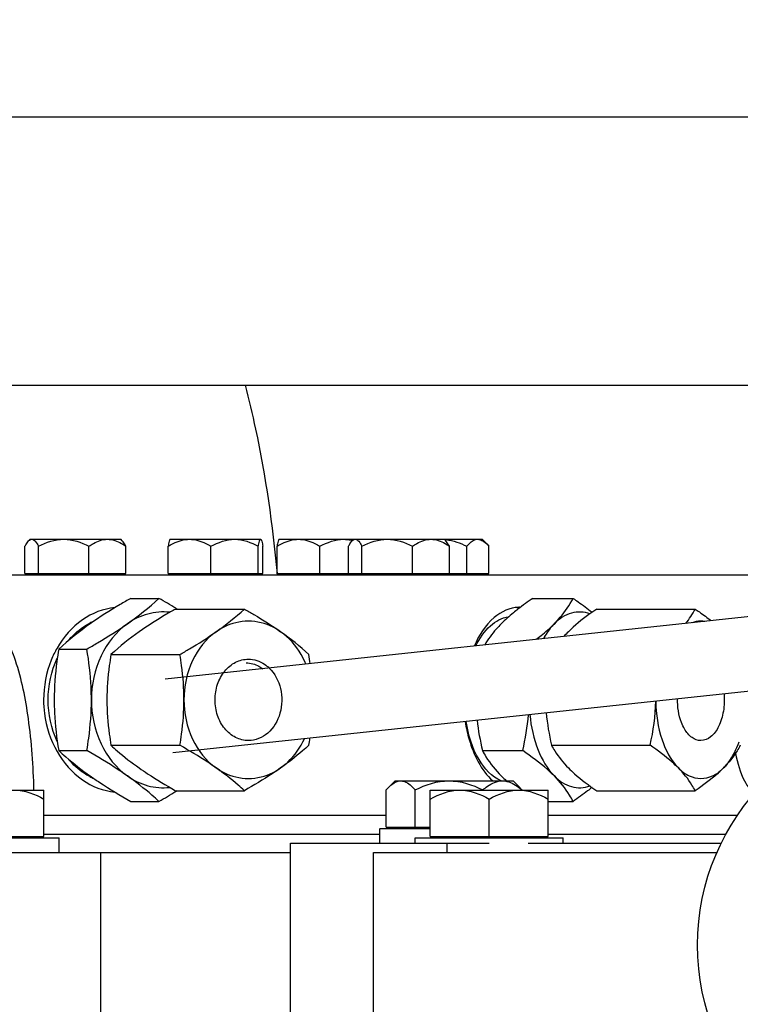
# Model space of a CAD drawing. Units: millimetres. Extents: x 0 to 420, y 0 to 300.
# Drawn here: x 184 to 187, y 267 to 271 of the extents above; entities that cross this region are included whole.
import ezdxf

# ---------------------------------------------------------------- set-up
doc = ezdxf.new("R2010")
doc.units = ezdxf.units.MM
doc.header["$LTSCALE"] = 23.1
doc.layers.get('0').update_dxf_attribs({"linetype": 'CONTINUOUS'})
for name, color, linetype in [('BEZUGSACHSEN', 7, 'CONTINUOUS'), ('FASEN', 7, 'CONTINUOUS'), ('FLASCHENABHAENGIGE_TEILE', 7, 'CONTINUOUS'), ('NORM', 7, 'CONTINUOUS'), ('ZEICHNUNGSBEMASSUNGEN', 7, 'CONTINUOUS')]:
    doc.layers.add(name, color=color, linetype=linetype)
doc.styles.get("Standard").update_dxf_attribs({"font": 'txt', "width": 0.7})
doc.dimstyles.new('DIMSTYLE_2', dxfattribs={"dimtxt": 3.5, "dimasz": 3.5, "dimexe": 1.5, "dimexo": 1.5, "dimgap": 0.875, "dimtad": 1, "dimlfac": 30, "dimdsep": 46, "dimtxsty": 'Standard', "dimblk": '_FILLED', "dimblk1": '_FILLED', "dimblk2": '_FILLED', "dimcen": 0.09, "dimclrt": 5, "dimadec": 0, "dimazin": 0, "dimtp": 2, "dimtm": 2, "dimtfac": 1, "dimtofl": 0, "dimtmove": 0, "dimatfit": 3, "dimldrblk": '_FILLED', "dimfxl": 0, "dimtolj": 1, "dimarcsym": 0})

# ---------------------------------------------------------------- blocks, each defined once
blk = doc.blocks.new('_FILLED')
at = {"color": 0, "linetype": 'ByBlock'}
blk.add_solid([(0, 0), (-1, 0.125), (-1, -0.125)], dxfattribs=at)
blk = doc.blocks.new('*D6')
at = {"layer": 'ZEICHNUNGSBEMASSUNGEN', "color": 2, "linetype": 'Continuous'}
for p, q in [((182.6375, 282.0507), (295.6041, 282.0507)), ((294.1041, 282.0507), (294.1041, 238.1591)), ((294.1041, 194.2674), (294.1041, 238.1591)), ((228.8458, 194.2674), (295.6041, 194.2674))]:
    blk.add_line(p, q, dxfattribs=at)
at = {"layer": 'ZEICHNUNGSBEMASSUNGEN', "color": 2, "linetype": 'Continuous', "xscale": 3.5, "yscale": 3.5, "zscale": 3.5}
for p, rotation in [((294.1041, 282.0507), 90), ((294.1041, 194.2674), 270)]:
    blk.add_blockref('_FILLED', p, dxfattribs=dict(at, rotation=rotation))
at = {"layer": 'ZEICHNUNGSBEMASSUNGEN', "color": 5, "linetype": 'Continuous', "insert": (289.7291, 238.1591), "char_height": 3.5, "width": 22.5, "attachment_point": 2, "rotation": 90, "line_spacing_factor": 0.9}
blk.add_mtext('2633.5', dxfattribs=at)

msp = doc.modelspace()

# ---------------------------------------------------------------- linework, layer by layer
at = {"color": 7, "linetype": 'Continuous'}
for p, q in [((183.06205, 270.35073), (188.74405, 270.35073)), ((183.06205, 269.38406), (188.74405, 269.38406)), ((175.23748, 268.70073), (186.70415, 268.70073)), ((184.8782, 268.70569), (184.87864, 268.70073)), ((184.87843, 268.70586), (184.87888, 268.7009)), ((184.35202, 268.61638), (184.45341, 268.61638)), ((187.06033, 268.60176), (184.4754, 268.32513)), ((185.79968, 268.61638), (185.94447, 268.61638)), ((184.51283, 268.57789), (184.76102, 268.57789)), ((186.02933, 268.57789), (186.38379, 268.57789)), ((184.09262, 268.43356), (184.19401, 268.43356)), ((184.28073, 268.41431), (184.52893, 268.41431)), ((187.08871, 268.33661), (184.50378, 268.05998)), ((184.09262, 268.0679), (184.19401, 268.0679)), ((184.28073, 268.08715), (184.52893, 268.08715)), ((185.61804, 268.0679), (185.76284, 268.0679)), ((185.86682, 268.08715), (186.22128, 268.08715)), ((184.51283, 267.92356), (184.76102, 267.92356)), ((186.02933, 267.92356), (186.38379, 267.92356)), ((184.35202, 267.88507), (184.45341, 267.88507)), ((185.85469, 267.88507), (185.94447, 267.88507)), ((185.27182, 267.83475), (184.03932, 267.83475)), ((186.53667, 267.83475), (185.85469, 267.83475)), ((184.03932, 267.7674), (185.24921, 267.7674)), ((185.85469, 267.7674), (186.49549, 267.7674)), ((184.92694, 267.0674), (184.92694, 267.73406)), ((184.92694, 267.73406), (185.64276, 267.73406)), ((185.49043, 267.70073), (185.49043, 267.73406)), ((185.78249, 267.73406), (186.47798, 267.73406))]:
    msp.add_line(p, q, dxfattribs=at)
for centre, radius, start, end in [((183.69943, 269.43619), 1.11381, 305.10348, 312.60471), ((183.24483, 266.4966), 2.44011, 58.64846, 60.31068), ((183.48063, 266.88736), 1.98372, 58.45217, 58.59266), ((184.08641, 269.31141), 0.99656, 305.10348, 312.60471), ((186.10142, 268.72474), 0.31828, 321.2942, 332.52314), ((184.8466, 267.61375), 1.11381, 125.10348, 132.60471), ((184.30577, 268.33076), 0.2209, 113.15308, 117.14817), ((186.40448, 268.44011), 0.09395, 81.69969, 89.97428), ((184.95534, 267.6808), 0.99656, 125.10348, 132.60471), ((184.31851, 267.6808), 0.99656, 47.39529, 54.89652), ((186.20211, 268.22271), 0.38761, 135.14435, 138.6523), ((183.74427, 268.20709), 1.26592, 7.89985, 9.42128), ((183.72168, 268.29793), 1.28879, 350.58667, 351.73927), ((184.30577, 268.17069), 0.2209, 242.85183, 246.8467), ((186.04693, 268.33588), 0.50957, 224.853, 227.6879), ((183.24482, 270.00487), 2.44013, 299.68932, 301.3515), ((183.48142, 269.61281), 1.98221, 301.40726, 301.55591)]:
    msp.add_arc(centre, radius, start, end, dxfattribs=at)
for points, knots in [([(184.76348, 269.38449), (184.7773, 269.33208), (184.83005, 269.10857), (184.86236, 268.8805), (184.87843, 268.70586)], [0, 0, 0, 0, 0.2360911, 1, 1, 1, 1]), ([(184.00342, 267.92576), (184.00135, 268.01185), (183.99007, 268.16903), (183.95415, 268.35394), (183.90567, 268.47448), (183.85523, 268.54915), (183.77618, 268.60323), (183.7079, 268.60657), (183.67568, 268.59881)], [0, 0, 0, 0, 0.3080407, 0.5631038, 0.6694674, 0.7710774, 0.8814492, 1, 1, 1, 1]), ([(184.35202, 268.61638), (184.33911, 268.609), (184.28948, 268.58016), (184.24086, 268.54947), (184.2061, 268.52497)], [0, 0, 0, 0, 0.2590898, 1, 1, 1, 1]), ([(185.87683, 268.52497), (185.88424, 268.53243), (185.91013, 268.56026), (185.93179, 268.59202), (185.94447, 268.61638)], [0, 0, 0, 0, 0.2769376, 1, 1, 1, 1]), ([(185.94447, 268.61638), (185.95047, 268.6123), (185.97364, 268.59624), (185.99627, 268.57938), (186.01252, 268.56618)], [0, 0, 0, 0, 0.2573608, 1, 1, 1, 1]), ([(184.49219, 268.5662), (184.46601, 268.56898), (184.4113, 268.56455), (184.36211, 268.5406), (184.33993, 268.52497)], [0, 0, 0, 0, 0.4924363, 1, 1, 1, 1]), ([(184.51283, 268.57789), (184.50127, 268.57129), (184.45687, 268.54548), (184.41337, 268.51803), (184.38226, 268.4961)], [0, 0, 0, 0, 0.2590898, 1, 1, 1, 1]), ([(184.76102, 268.57789), (184.77258, 268.57129), (184.81698, 268.54548), (184.86048, 268.51803), (184.89159, 268.4961)], [0, 0, 0, 0, 0.2590898, 1, 1, 1, 1]), ([(185.74588, 268.57748), (185.74037, 268.57321), (185.71951, 268.55665), (185.69955, 268.53892), (185.68569, 268.52497)], [0, 0, 0, 0, 0.2620237, 1, 1, 1, 1]), ([(186.00475, 268.56072), (185.98411, 268.56823), (185.93414, 268.57029), (185.89398, 268.54224), (185.87683, 268.52497)], [0, 0, 0, 0, 0.4744243, 1, 1, 1, 1]), ([(186.02933, 268.57789), (186.01972, 268.57134), (185.98405, 268.54629), (185.94988, 268.51879), (185.92734, 268.4961)], [0, 0, 0, 0, 0.2666947, 1, 1, 1, 1]), ([(186.38379, 268.57789), (186.38886, 268.57444), (186.40848, 268.56085), (186.42767, 268.54663), (186.44151, 268.53554)], [0, 0, 0, 0, 0.2568308, 1, 1, 1, 1]), ([(184.1283, 268.46521), (184.13376, 268.47173), (184.15609, 268.49606), (184.18316, 268.51615), (184.20497, 268.52733)], [0, 0, 0, 0, 0.2576425, 1, 1, 1, 1]), ([(184.19401, 268.43356), (184.20693, 268.44094), (184.25655, 268.46978), (184.30517, 268.50047), (184.33993, 268.52497)], [0, 0, 0, 0, 0.2590898, 1, 1, 1, 1]), ([(184.33993, 268.52497), (184.29911, 268.4962), (184.23178, 268.41013), (184.21023, 268.30476), (184.21023, 268.25073)], [0, 0, 0, 0, 0.4803323, 1, 1, 1, 1]), ([(184.77554, 268.53406), (184.74507, 268.53406), (184.70328, 268.52354), (184.66815, 268.50221), (184.65949, 268.4961)], [0, 0, 0, 0, 0.7420246, 1, 1, 1, 1]), ([(184.89159, 268.4961), (184.88293, 268.50221), (184.8478, 268.52354), (184.80601, 268.53406), (184.77554, 268.53406)], [0, 0, 0, 0, 0.2579754, 1, 1, 1, 1]), ([(185.59451, 268.44516), (185.60763, 268.47202), (185.63764, 268.51833), (185.68793, 268.5464), (185.71172, 268.54975)], [0, 0, 0, 0, 0.5544702, 1, 1, 1, 1]), ([(185.68569, 268.52497), (185.67946, 268.5187), (185.65726, 268.49507), (185.63799, 268.46866), (185.62614, 268.44828)], [0, 0, 0, 0, 0.2728616, 1, 1, 1, 1]), ([(185.81088, 268.46804), (185.81695, 268.47266), (185.83984, 268.49055), (185.86173, 268.50978), (185.87683, 268.52497)], [0, 0, 0, 0, 0.262734, 1, 1, 1, 1]), ([(185.87683, 268.52497), (185.87312, 268.52124), (185.85805, 268.50477), (185.84553, 268.48607), (185.83725, 268.47117)], [0, 0, 0, 0, 0.2356138, 1, 1, 1, 1]), ([(184.52893, 268.41431), (184.54049, 268.42091), (184.58489, 268.44673), (184.62839, 268.47418), (184.65949, 268.4961)], [0, 0, 0, 0, 0.2590898, 1, 1, 1, 1]), ([(184.65949, 268.4961), (184.62297, 268.47036), (184.56272, 268.39335), (184.54345, 268.29907), (184.54345, 268.25073)], [0, 0, 0, 0, 0.4803323, 1, 1, 1, 1]), ([(184.98227, 268.37952), (184.97727, 268.39148), (184.95539, 268.43597), (184.92152, 268.475), (184.89159, 268.4961)], [0, 0, 0, 0, 0.2613863, 1, 1, 1, 1]), ([(184.09262, 268.43356), (184.09015, 268.41863), (184.08103, 268.3581), (184.0764, 268.29681), (184.0764, 268.25073)], [0, 0, 0, 0, 0.2472068, 1, 1, 1, 1]), ([(184.21023, 268.25073), (184.21023, 268.26618), (184.20875, 268.32741), (184.20149, 268.3884), (184.19401, 268.43356)], [0, 0, 0, 0, 0.2524449, 1, 1, 1, 1]), ([(184.28073, 268.41431), (184.27852, 268.40095), (184.27036, 268.3468), (184.26622, 268.29196), (184.26622, 268.25073)], [0, 0, 0, 0, 0.2472068, 1, 1, 1, 1]), ([(184.54345, 268.25073), (184.54345, 268.29196), (184.53931, 268.3468), (184.53114, 268.40095), (184.52893, 268.41431)], [0, 0, 0, 0, 0.7527936, 1, 1, 1, 1]), ([(184.08723, 268.10088), (184.06539, 268.14712), (184.04336, 268.25073), (184.06539, 268.35434), (184.08723, 268.40057)], [0, 0, 0, 0, 0.4999996, 1, 1, 1, 1]), ([(184.77554, 268.10406), (184.75977, 268.10406), (184.72681, 268.11235), (184.68709, 268.14598), (184.6613, 268.19448), (184.65238, 268.25073), (184.6613, 268.30697), (184.68709, 268.35547), (184.72681, 268.38911), (184.75977, 268.3974), (184.77554, 268.3974)], [0, 0, 0, 0, 0.113349, 0.2338338, 0.36377, 0.4999921, 0.6362143, 0.766155, 0.8866474, 1, 1, 1, 1]), ([(184.76789, 268.38406), (184.78359, 268.38406), (184.8052, 268.37805), (184.82277, 268.36618), (184.82709, 268.36278)], [0, 0, 0, 0, 0.7406798, 1, 1, 1, 1]), ([(184.77554, 268.3974), (184.79585, 268.3974), (184.82406, 268.38801), (184.84528, 268.37042), (184.85046, 268.36538)], [0, 0, 0, 0, 0.7376519, 1, 1, 1, 1]), ([(184.85046, 268.36538), (184.87062, 268.34575), (184.89878, 268.29109), (184.89647, 268.20239), (184.85398, 268.12665), (184.80041, 268.10406), (184.77554, 268.10406)], [0, 0, 0, 0, 0.2545381, 0.5230346, 0.7750982, 1, 1, 1, 1]), ([(186.48773, 268.2723), (186.4895, 268.25157), (186.48808, 268.2111), (186.47223, 268.15708), (186.44516, 268.11655), (186.41702, 268.10406), (186.40452, 268.10406)], [0, 0, 0, 0, 0.3049196, 0.5860749, 0.8168767, 1, 1, 1, 1]), ([(184.0764, 268.25073), (184.0764, 268.23527), (184.07788, 268.17404), (184.08515, 268.11306), (184.09262, 268.0679)], [0, 0, 0, 0, 0.2524449, 1, 1, 1, 1]), ([(184.19401, 268.0679), (184.19648, 268.08283), (184.20561, 268.14336), (184.21023, 268.20464), (184.21023, 268.25073)], [0, 0, 0, 0, 0.2472068, 1, 1, 1, 1]), ([(184.21023, 268.25073), (184.21023, 268.1967), (184.23178, 268.09133), (184.29911, 268.00526), (184.33993, 267.97649)], [0, 0, 0, 0, 0.5196677, 1, 1, 1, 1]), ([(184.26622, 268.25073), (184.26622, 268.2095), (184.27036, 268.15466), (184.27852, 268.1005), (184.28073, 268.08715)], [0, 0, 0, 0, 0.7527936, 1, 1, 1, 1]), ([(184.52893, 268.08715), (184.53114, 268.1005), (184.53931, 268.15466), (184.54345, 268.2095), (184.54345, 268.25073)], [0, 0, 0, 0, 0.2472068, 1, 1, 1, 1]), ([(184.54345, 268.25073), (184.54345, 268.20238), (184.56272, 268.10811), (184.62297, 268.0311), (184.65949, 268.00536)], [0, 0, 0, 0, 0.5196677, 1, 1, 1, 1]), ([(186.24203, 268.24601), (186.24248, 268.19908), (186.25493, 268.11291), (186.29568, 268.03313), (186.32327, 268.00536)], [0, 0, 0, 0, 0.5451934, 1, 1, 1, 1]), ([(186.34562, 268.14602), (186.34131, 268.15338), (186.32549, 268.18736), (186.32001, 268.22559), (186.32043, 268.25441)], [0, 0, 0, 0, 0.2283622, 1, 1, 1, 1]), ([(185.68563, 267.95892), (185.65152, 267.9731), (185.59051, 268.04219), (185.56674, 268.12514), (185.55938, 268.17286)], [0, 0, 0, 0, 0.43349, 1, 1, 1, 1]), ([(185.7886, 268.19743), (185.79286, 268.15394), (185.81006, 268.07461), (185.85099, 268.0025), (185.87683, 267.97649)], [0, 0, 0, 0, 0.543776, 1, 1, 1, 1]), ([(186.40452, 268.10406), (186.39331, 268.10406), (186.3683, 268.1138), (186.35256, 268.13416), (186.34562, 268.14602)], [0, 0, 0, 0, 0.4493583, 1, 1, 1, 1]), ([(184.89159, 268.00536), (184.90057, 268.01168), (184.93587, 268.0406), (184.96266, 268.07928), (184.97725, 268.11059)], [0, 0, 0, 0, 0.241286, 1, 1, 1, 1]), ([(186.48578, 268.00536), (186.49165, 268.01126), (186.51559, 268.03914), (186.53224, 268.0727), (186.54189, 268.09933)], [0, 0, 0, 0, 0.2271522, 1, 1, 1, 1]), ([(184.09262, 268.0679), (184.10089, 268.0603), (184.13712, 268.02791), (184.17557, 267.99801), (184.2061, 267.97649)], [0, 0, 0, 0, 0.2312525, 1, 1, 1, 1]), ([(184.33993, 267.97649), (184.32872, 267.98439), (184.28125, 268.01669), (184.23195, 268.04622), (184.19401, 268.0679)], [0, 0, 0, 0, 0.2389206, 1, 1, 1, 1]), ([(184.28073, 268.08715), (184.28813, 268.08034), (184.32055, 268.05136), (184.35495, 268.02461), (184.38226, 268.00536)], [0, 0, 0, 0, 0.2312525, 1, 1, 1, 1]), ([(184.65949, 268.00536), (184.64946, 268.01243), (184.60698, 268.04132), (184.56287, 268.06775), (184.52893, 268.08715)], [0, 0, 0, 0, 0.2389206, 1, 1, 1, 1]), ([(184.99312, 268.08715), (184.98572, 268.08034), (184.9533, 268.05136), (184.9189, 268.02461), (184.89159, 268.00536)], [0, 0, 0, 0, 0.2312525, 1, 1, 1, 1]), ([(185.61804, 268.0679), (185.62202, 268.06027), (185.64071, 268.02718), (185.66498, 267.99734), (185.68569, 267.97649)], [0, 0, 0, 0, 0.2264373, 1, 1, 1, 1]), ([(185.87683, 267.97649), (185.86888, 267.98448), (185.83326, 268.01782), (185.79381, 268.04679), (185.76284, 268.0679)], [0, 0, 0, 0, 0.2312075, 1, 1, 1, 1]), ([(185.86682, 268.08715), (185.87037, 268.08032), (185.8871, 268.05071), (185.90881, 268.02401), (185.92734, 268.00536)], [0, 0, 0, 0, 0.2264373, 1, 1, 1, 1]), ([(186.32327, 268.00536), (186.31616, 268.01251), (186.28429, 268.04234), (186.24899, 268.06825), (186.22128, 268.08715)], [0, 0, 0, 0, 0.2312075, 1, 1, 1, 1]), ([(186.54631, 268.08715), (186.54275, 268.08032), (186.52602, 268.05071), (186.50431, 268.02401), (186.48578, 268.00536)], [0, 0, 0, 0, 0.2264373, 1, 1, 1, 1]), ([(184.20497, 267.97413), (184.19781, 267.9778), (184.16925, 267.99444), (184.14434, 268.0171), (184.12831, 268.03623)], [0, 0, 0, 0, 0.2438736, 1, 1, 1, 1]), ([(184.38226, 268.00536), (184.3923, 267.99828), (184.43477, 267.96939), (184.47888, 267.94296), (184.51283, 267.92356)], [0, 0, 0, 0, 0.2389206, 1, 1, 1, 1]), ([(184.76102, 267.92356), (184.75362, 267.93037), (184.72121, 267.95935), (184.68681, 267.9861), (184.65949, 268.00536)], [0, 0, 0, 0, 0.2312525, 1, 1, 1, 1]), ([(184.65949, 268.00536), (184.66815, 267.99925), (184.70328, 267.97792), (184.74507, 267.9674), (184.77554, 267.9674)], [0, 0, 0, 0, 0.2579754, 1, 1, 1, 1]), ([(184.89159, 268.00536), (184.88155, 267.99828), (184.83908, 267.96939), (184.79497, 267.94296), (184.76102, 267.92356)], [0, 0, 0, 0, 0.2389206, 1, 1, 1, 1]), ([(184.77554, 267.9674), (184.80601, 267.9674), (184.8478, 267.97792), (184.88293, 267.99925), (184.89159, 268.00536)], [0, 0, 0, 0, 0.7420246, 1, 1, 1, 1]), ([(185.92734, 268.00536), (185.93445, 267.9982), (185.96633, 267.96837), (186.00163, 267.94246), (186.02933, 267.92356)], [0, 0, 0, 0, 0.2312075, 1, 1, 1, 1]), ([(186.38379, 267.92356), (186.38024, 267.93039), (186.36351, 267.96), (186.3418, 267.9867), (186.32327, 268.00536)], [0, 0, 0, 0, 0.2264373, 1, 1, 1, 1]), ([(186.32327, 268.00536), (186.33463, 267.99392), (186.35938, 267.97493), (186.39014, 267.9674), (186.40452, 267.9674)], [0, 0, 0, 0, 0.5283708, 1, 1, 1, 1]), ([(186.48578, 268.00536), (186.47867, 267.9982), (186.4468, 267.96837), (186.4115, 267.94246), (186.38379, 267.92356)], [0, 0, 0, 0, 0.2312075, 1, 1, 1, 1]), ([(186.40452, 267.9674), (186.41891, 267.9674), (186.44966, 267.97493), (186.47442, 267.99392), (186.48578, 268.00536)], [0, 0, 0, 0, 0.4716292, 1, 1, 1, 1]), ([(184.2061, 267.97649), (184.21731, 267.96859), (184.26479, 267.93629), (184.31408, 267.90675), (184.35202, 267.88507)], [0, 0, 0, 0, 0.2389206, 1, 1, 1, 1]), ([(184.45341, 267.88507), (184.44514, 267.89268), (184.40891, 267.92506), (184.37047, 267.95497), (184.33993, 267.97649)], [0, 0, 0, 0, 0.2312525, 1, 1, 1, 1]), ([(184.33993, 267.97649), (184.36211, 267.96086), (184.4113, 267.93691), (184.46601, 267.93248), (184.49218, 267.93526)], [0, 0, 0, 0, 0.5075638, 1, 1, 1, 1]), ([(185.94447, 267.88507), (185.9405, 267.8927), (185.92181, 267.9258), (185.89754, 267.95564), (185.87683, 267.97649)], [0, 0, 0, 0, 0.2264373, 1, 1, 1, 1]), ([(185.87683, 267.97649), (185.89398, 267.95922), (185.93414, 267.93117), (185.98411, 267.93323), (186.00475, 267.94074)], [0, 0, 0, 0, 0.5255757, 1, 1, 1, 1]), ([(186.01252, 267.93527), (186.00723, 267.93097), (185.98509, 267.91351), (185.96213, 267.89711), (185.94447, 267.88507)], [0, 0, 0, 0, 0.2419641, 1, 1, 1, 1])]:
    msp.add_open_spline(points, degree=3, knots=knots, dxfattribs=at)
for points in [[(185.79968, 268.61638), (185.78139, 268.60392), (185.76338, 268.59103), (185.74588, 268.57748)], [(186.40452, 268.53406), (186.39351, 268.53406), (186.38236, 268.53202), (186.37199, 268.52833)], [(186.22128, 268.08715), (186.23357, 268.13911), (186.24157, 268.1926), (186.24199, 268.24599)], [(185.84791, 268.20382), (185.85095, 268.16454), (185.85775, 268.12549), (185.86682, 268.08715)], [(185.59886, 268.17717), (185.6028, 268.1404), (185.60953, 268.10389), (185.61804, 268.0679)], [(185.76284, 268.0679), (185.77287, 268.11032), (185.78043, 268.15351), (185.78387, 268.19696)]]:
    msp.add_open_spline(points, degree=3, dxfattribs=at)
at = {"layer": 'BEZUGSACHSEN', "color": 7, "linetype": 'Continuous'}
for centre, radius, start, end in [((185.72149, 268.47082), 0.11326, 77.0585, 82.85138), ((185.72098, 268.46851), 0.11563, 76.35085, 77.07248), ((185.72081, 268.46778), 0.11638, 75.62278, 76.35083), ((185.7492, 268.4746), 0.10947, 87.40687, 90.00083)]:
    msp.add_arc(centre, radius, start, end, dxfattribs=at)
for points, knots in [([(184.2951, 268.58302), (184.25344, 268.57901), (184.16804, 268.54522), (184.10907, 268.47658), (184.08653, 268.43709)], [0, 0, 0, 0, 0.4792722, 1, 1, 1, 1]), ([(185.7492, 268.58406), (185.71701, 268.58406), (185.64421, 268.54791), (185.60507, 268.48256), (185.58837, 268.44428)], [0, 0, 0, 0, 0.4352934, 1, 1, 1, 1]), ([(184.08653, 268.43709), (184.07866, 268.42329), (184.05049, 268.36506), (184.03816, 268.29943), (184.03816, 268.25073)], [0, 0, 0, 0, 0.245898, 1, 1, 1, 1]), ([(184.03816, 268.25073), (184.03816, 268.23427), (184.04218, 268.16978), (184.06268, 268.10617), (184.08653, 268.06437)], [0, 0, 0, 0, 0.254806, 1, 1, 1, 1]), ([(185.55596, 268.17256), (185.55924, 268.15062), (185.57588, 268.07359), (185.61306, 267.99779), (185.65484, 267.95904)], [0, 0, 0, 0, 0.280177, 1, 1, 1, 1]), ([(184.08653, 268.06437), (184.10907, 268.02488), (184.16804, 267.95624), (184.25344, 267.92245), (184.2951, 267.91843)], [0, 0, 0, 0, 0.5207279, 1, 1, 1, 1]), ([(186.52893, 268.05771), (186.53626, 268.02372), (186.54898, 267.97827), (186.57682, 267.93195), (186.59321, 267.91938), (186.60083, 267.91786)], [0, 0, 0, 0, 0.6435571, 0.8561807, 1, 1, 1, 1])]:
    msp.add_open_spline(points, degree=3, knots=knots, dxfattribs=at)
at = {"layer": 'FASEN', "color": 7, "linetype": 'Continuous'}
for p, q in [((184.03932, 267.7674), (185.24921, 267.7674)), ((185.85469, 267.7674), (186.49549, 267.7674)), ((184.92694, 267.70004), (184.24382, 267.70004))]:
    msp.add_line(p, q, dxfattribs=at)
at = {"layer": 'FLASCHENABHAENGIGE_TEILE', "color": 7, "linetype": 'Continuous'}
for p, q in [((183.00707, 267.70073), (184.24382, 267.70073)), ((184.24382, 267.03406), (184.24382, 267.70073)), ((185.22586, 267.03406), (185.22586, 267.70073)), ((185.22586, 267.70073), (186.46261, 267.70073))]:
    msp.add_line(p, q, dxfattribs=at)
msp.add_circle((187.22586, 267.3674), 0.83333, dxfattribs=at)
at = {"layer": 'NORM', "color": 7, "linetype": 'Continuous'}
for p, q in [((183.97099, 268.70573), (183.97099, 268.80385)), ((183.98404, 268.82331), (183.98979, 268.82906)), ((183.98979, 268.82906), (184.31579, 268.82906)), ((184.0197, 268.70573), (184.0197, 268.80385)), ((184.20151, 268.70573), (184.20151, 268.80385)), ((184.32154, 268.82331), (184.31579, 268.82906)), ((184.3346, 268.70573), (184.3346, 268.80385)), ((184.48642, 268.70573), (184.48642, 268.80385)), ((184.49338, 268.82844), (184.494, 268.82906)), ((184.49402, 268.82906), (184.81938, 268.82906)), ((184.6406, 268.70573), (184.6406, 268.80385)), ((184.81118, 268.70573), (184.81118, 268.80385)), ((184.81938, 268.82906), (184.82062, 268.82844)), ((184.82758, 268.70573), (184.82758, 268.80385)), ((184.87862, 268.70573), (184.87862, 268.80385)), ((184.88558, 268.82844), (184.8862, 268.82906)), ((184.88622, 268.82906), (185.61668, 268.82906)), ((185.03279, 268.70573), (185.03279, 268.80385)), ((185.13568, 268.70573), (185.13568, 268.80385)), ((185.14873, 268.82331), (185.15448, 268.82906)), ((185.18439, 268.70573), (185.18439, 268.80385)), ((185.36619, 268.70573), (185.36619, 268.80385)), ((185.48623, 268.82331), (185.48048, 268.82906)), ((185.49928, 268.70573), (185.49928, 268.80385)), ((185.56165, 268.70573), (185.56165, 268.80385)), ((185.63354, 268.81221), (185.61669, 268.82906)), ((185.63354, 268.81223), (185.64119, 268.80385)), ((185.64119, 268.70573), (185.64119, 268.80385)), ((183.97099, 268.70573), (184.3346, 268.70573)), ((184.00479, 268.70573), (184.00479, 268.70073)), ((184.30079, 268.70573), (184.30079, 268.70073)), ((184.48642, 268.70573), (184.82758, 268.70573)), ((184.509, 268.70573), (184.509, 268.70073)), ((184.805, 268.70573), (184.805, 268.70073)), ((184.87862, 268.70573), (185.64119, 268.70573)), ((184.9012, 268.70573), (184.9012, 268.70073)), ((185.16948, 268.70573), (185.16948, 268.70073)), ((185.46548, 268.70573), (185.46548, 268.70073)), ((185.60169, 268.70573), (185.60169, 268.70073)), ((185.28178, 267.93713), (185.30371, 267.95906)), ((185.30373, 267.95906), (185.72803, 267.95906)), ((185.74998, 267.93713), (185.72805, 267.95906)), ((183.61499, 267.92573), (184.03932, 267.92573)), ((184.03932, 267.75906), (184.03932, 267.92573)), ((185.27182, 267.92624), (185.28178, 267.93714)), ((185.27182, 267.7924), (185.27182, 267.92624)), ((185.37536, 267.7924), (185.37536, 267.92624)), ((185.43036, 267.75906), (185.43036, 267.92573)), ((185.43036, 267.92573), (185.85469, 267.92573)), ((185.61942, 267.92573), (185.61942, 267.92624)), ((185.75994, 267.92573), (185.75994, 267.92624)), ((185.85469, 267.75906), (185.85469, 267.92573)), ((185.64253, 267.75906), (185.64253, 267.89291)), ((185.24921, 267.73406), (185.24921, 267.7874)), ((185.24927, 267.7874), (185.43036, 267.7874)), ((185.27182, 267.7924), (185.43036, 267.7924)), ((185.32205, 267.7924), (185.32205, 267.7874)), ((183.56049, 267.75406), (184.09382, 267.75406)), ((183.61499, 267.75906), (184.03932, 267.75906)), ((184.02099, 267.75406), (184.02099, 267.75906)), ((184.09382, 267.70073), (184.09382, 267.75406)), ((185.37586, 267.73406), (185.37586, 267.75406)), ((185.37586, 267.75406), (185.90919, 267.75406)), ((185.43036, 267.75906), (185.85469, 267.75906)), ((185.44869, 267.75406), (185.44869, 267.75906)), ((185.83636, 267.75406), (185.83636, 267.75906)), ((185.90919, 267.73406), (185.90919, 267.75406))]:
    msp.add_line(p, q, dxfattribs=at)
for centre, radius, start, end in [((185.11589, 268.67903), 0.15019, 77.16312, 78.60581), ((185.11508, 268.6754), 0.15392, 76.69979, 77.167), ((185.46749, 268.66171), 0.16737, 84.71996, 85.33723), ((185.46732, 268.65993), 0.16915, 83.36544, 84.71868), ((185.6371, 267.82444), 0.1595, 42.29828, 44.95238), ((185.60712, 267.75112), 0.23242, 48.89019, 50.99409), ((185.60912, 267.79893), 0.19736, 40.16847, 42.30855)]:
    msp.add_arc(centre, radius, start, end, dxfattribs=at)
for points, knots in [([(183.97099, 268.80385), (183.972, 268.8058), (183.97574, 268.81266), (183.98007, 268.81934), (183.98404, 268.82331)], [0, 0, 0, 0, 0.2816766, 1, 1, 1, 1]), ([(183.98404, 268.82331), (183.98492, 268.82419), (183.98806, 268.82705), (183.9923, 268.82906), (183.99535, 268.82906)], [0, 0, 0, 0, 0.2892397, 1, 1, 1, 1]), ([(183.99535, 268.82906), (184.00015, 268.82906), (184.0109, 268.82059), (184.01639, 268.81026), (184.0197, 268.80385)], [0, 0, 0, 0, 0.3995156, 1, 1, 1, 1]), ([(184.20151, 268.80385), (184.20662, 268.80746), (184.22654, 268.82048), (184.25041, 268.82906), (184.26805, 268.82906)], [0, 0, 0, 0, 0.2620419, 1, 1, 1, 1]), ([(184.26805, 268.82906), (184.28569, 268.82906), (184.30957, 268.82048), (184.32948, 268.80746), (184.3346, 268.80385)], [0, 0, 0, 0, 0.7379566, 1, 1, 1, 1]), ([(184.3346, 268.80385), (184.33358, 268.8058), (184.32985, 268.81266), (184.32552, 268.81934), (184.32154, 268.82331)], [0, 0, 0, 0, 0.2816766, 1, 1, 1, 1]), ([(184.48642, 268.80385), (184.49238, 268.80748), (184.51601, 268.82078), (184.54329, 268.82906), (184.56351, 268.82906)], [0, 0, 0, 0, 0.2566559, 1, 1, 1, 1]), ([(184.49198, 268.82627), (184.49139, 268.82504), (184.48885, 268.81773), (184.48751, 268.81011), (184.48642, 268.80385)], [0, 0, 0, 0, 0.175779, 1, 1, 1, 1]), ([(184.49338, 268.82843), (184.49311, 268.82817), (184.49259, 268.82747), (184.49218, 268.8267), (184.49198, 268.82627)], [0, 0, 0, 0, 0.4397707, 1, 1, 1, 1]), ([(184.56351, 268.82906), (184.58373, 268.82906), (184.611, 268.82078), (184.63464, 268.80748), (184.6406, 268.80385)], [0, 0, 0, 0, 0.7433427, 1, 1, 1, 1]), ([(184.81118, 268.80385), (184.81224, 268.80995), (184.8139, 268.81818), (184.81644, 268.82627), (184.81844, 268.82906), (184.81938, 268.82906)], [0, 0, 0, 0, 0.6874482, 0.8958816, 1, 1, 1, 1]), ([(184.82062, 268.82843), (184.82089, 268.82817), (184.82141, 268.82747), (184.82181, 268.8267), (184.82202, 268.82627)], [0, 0, 0, 0, 0.4397707, 1, 1, 1, 1]), ([(184.82202, 268.82627), (184.82261, 268.82504), (184.82515, 268.81773), (184.82649, 268.81011), (184.82758, 268.80385)], [0, 0, 0, 0, 0.175779, 1, 1, 1, 1]), ([(184.87862, 268.80385), (184.88458, 268.80748), (184.90821, 268.82078), (184.93548, 268.82906), (184.95571, 268.82906)], [0, 0, 0, 0, 0.256656, 1, 1, 1, 1]), ([(184.88417, 268.82626), (184.88359, 268.82504), (184.88105, 268.81773), (184.87971, 268.81011), (184.87862, 268.80385)], [0, 0, 0, 0, 0.175799, 1, 1, 1, 1]), ([(184.88558, 268.82843), (184.88531, 268.82817), (184.88479, 268.82746), (184.88438, 268.8267), (184.88417, 268.82626)], [0, 0, 0, 0, 0.4397404, 1, 1, 1, 1]), ([(184.95571, 268.82906), (184.97593, 268.82906), (185.0032, 268.82078), (185.02683, 268.80748), (185.03279, 268.80385)], [0, 0, 0, 0, 0.7433427, 1, 1, 1, 1]), ([(185.13568, 268.80385), (185.13669, 268.8058), (185.14042, 268.81266), (185.14476, 268.81934), (185.14873, 268.82331)], [0, 0, 0, 0, 0.2816764, 1, 1, 1, 1]), ([(185.14873, 268.82331), (185.14961, 268.82419), (185.15275, 268.82705), (185.15699, 268.82906), (185.16003, 268.82906)], [0, 0, 0, 0, 0.2892388, 1, 1, 1, 1]), ([(185.16003, 268.82906), (185.16484, 268.82906), (185.17559, 268.82059), (185.18107, 268.81026), (185.18439, 268.80385)], [0, 0, 0, 0, 0.3995154, 1, 1, 1, 1]), ([(185.36619, 268.80385), (185.37131, 268.80746), (185.39122, 268.82048), (185.4151, 268.82906), (185.43274, 268.82906)], [0, 0, 0, 0, 0.2620424, 1, 1, 1, 1]), ([(185.43274, 268.82906), (185.45038, 268.82906), (185.47425, 268.82048), (185.49417, 268.80746), (185.49928, 268.80385)], [0, 0, 0, 0, 0.7379569, 1, 1, 1, 1]), ([(185.49928, 268.80385), (185.49827, 268.8058), (185.49454, 268.81266), (185.4902, 268.81934), (185.48623, 268.82331)], [0, 0, 0, 0, 0.2816764, 1, 1, 1, 1]), ([(185.56165, 268.80385), (185.56463, 268.80737), (185.57512, 268.81896), (185.59013, 268.82906), (185.60142, 268.82906)], [0, 0, 0, 0, 0.2904565, 1, 1, 1, 1]), ([(185.60142, 268.82906), (185.6042, 268.82906), (185.61655, 268.82719), (185.62681, 268.81894), (185.63354, 268.81221)], [0, 0, 0, 0, 0.226189, 1, 1, 1, 1]), ([(185.28178, 267.93713), (185.28497, 267.94032), (185.29656, 267.95101), (185.31217, 267.95906), (185.32359, 267.95906)], [0, 0, 0, 0, 0.2831566, 1, 1, 1, 1]), ([(185.32359, 267.95906), (185.32815, 267.95906), (185.34911, 267.95493), (185.36484, 267.93869), (185.37536, 267.92624)], [0, 0, 0, 0, 0.2186271, 1, 1, 1, 1]), ([(185.61942, 267.92624), (185.62477, 267.9309), (185.6449, 267.94719), (185.67066, 267.95906), (185.68968, 267.95906)], [0, 0, 0, 0, 0.2717715, 1, 1, 1, 1]), ([(185.68968, 267.95906), (185.69521, 267.95906), (185.7187, 267.95617), (185.73951, 267.94298), (185.75341, 267.93173)], [0, 0, 0, 0, 0.2364542, 1, 1, 1, 1])]:
    msp.add_open_spline(points, degree=3, knots=knots, dxfattribs=at)
for points in [[(184.0197, 268.80385), (184.04763, 268.8183), (184.07916, 268.82906), (184.11061, 268.82906)], [(184.11061, 268.82906), (184.14205, 268.82906), (184.17358, 268.8183), (184.20151, 268.80385)], [(184.6406, 268.80385), (184.66655, 268.81817), (184.69624, 268.82906), (184.72589, 268.82906)], [(184.72589, 268.82906), (184.75553, 268.82906), (184.78522, 268.81817), (184.81118, 268.80385)], [(185.03279, 268.80385), (185.05875, 268.81817), (185.08844, 268.82906), (185.11809, 268.82906)], [(185.11809, 268.82906), (185.12729, 268.82906), (185.13654, 268.82808), (185.14557, 268.82627)], [(185.18439, 268.80385), (185.21232, 268.8183), (185.24385, 268.82906), (185.27529, 268.82906)], [(185.27529, 268.82906), (185.30674, 268.82906), (185.33827, 268.8183), (185.36619, 268.80385)], [(185.48687, 268.82795), (185.51288, 268.82492), (185.53824, 268.81559), (185.56165, 268.80385)], [(185.37536, 267.92624), (185.41301, 267.94513), (185.45527, 267.95906), (185.49739, 267.95906)], [(185.49739, 267.95906), (185.53951, 267.95906), (185.58177, 267.94513), (185.61942, 267.92624)], [(183.93324, 267.92573), (183.97025, 267.92573), (184.00727, 267.91141), (184.03932, 267.89291)], [(185.43036, 267.89291), (185.46242, 267.91141), (185.49943, 267.92573), (185.53644, 267.92573)], [(185.53644, 267.92573), (185.57346, 267.92573), (185.61047, 267.91141), (185.64253, 267.89291)], [(185.64253, 267.89291), (185.67458, 267.91141), (185.71159, 267.92573), (185.74861, 267.92573)], [(185.74861, 267.92573), (185.78562, 267.92573), (185.82264, 267.91141), (185.85469, 267.89291)]]:
    msp.add_open_spline(points, degree=3, dxfattribs=at)

# ---------------------------------------------------------------- dimensions: what is measured, and where the dimension line sits
at = {"layer": 'ZEICHNUNGSBEMASSUNGEN', "color": 2, "linetype": 'Continuous'}
dim = msp.add_linear_dim(base=(294.10407, 282.05073), p1=(227.3458, 194.2674), p2=(181.13748, 282.05073), angle=90, dimstyle='DIMSTYLE_2', dxfattribs=at)
dim.commit()
dim.dimension.update_dxf_attribs({"geometry": '*D6', "text_midpoint": (294.10407, 237.65906), "dimtype": 160})

doc.saveas('drawing.dxf')
